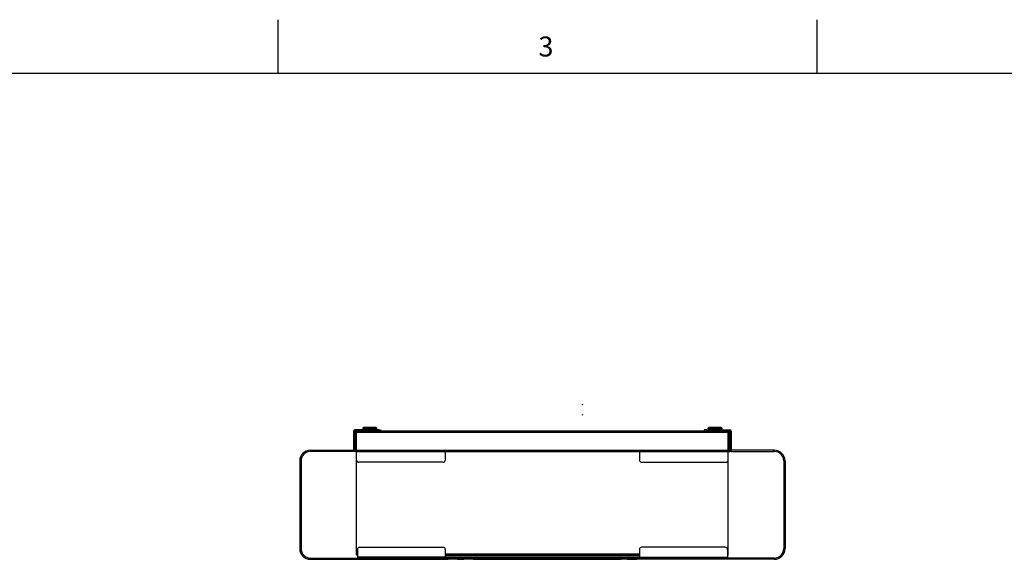
# Model space of a CAD drawing. Extents: x 0 to 4200, y 0 to 2970.
# Drawn here: x 861 to 1774, y 2419 to 2920 of the extents above; entities that cross this region are included whole.
import ezdxf

# ---------------------------------------------------------------- set-up
doc = ezdxf.new("R2010")
doc.units = 0
doc.header["$LTSCALE"] = 10
doc.layers.get('0').update_dxf_attribs({"linetype": 'CONTINUOUS'})
for name, color, linetype in [('SLD-0', 7, 'CONTINUOUS'), ('外形線', 7, 'CONTINUOUS'), ('文字', 4, 'CONTINUOUS')]:
    doc.layers.add(name, color=color, linetype=linetype)
doc.styles.add('SLDTEXTSTYLE1', font='HGRGE.TTC')

msp = doc.modelspace()

# ---------------------------------------------------------------- linework, layer by layer
at = {"color": 1, "linetype": 'Continuous'}
for p, q in [((1170.426981, 2538.251224), (1171.626971, 2538.251224)), ((1171.626971, 2539.451224), (1171.626971, 2538.251224)), ((1172.826977, 2537.051224), (1172.826977, 2538.251224)), ((1193.426983, 2538.251224), (1193.426983, 2539.451224)), ((1497.426973, 2538.251224), (1497.426973, 2539.451224)), ((1518.026979, 2537.051224), (1518.026979, 2538.251224)), ((1519.226984, 2539.451224), (1519.226984, 2538.251224)), ((1520.426975, 2538.251224), (1519.226984, 2538.251224)), ((1172.826977, 2537.051224), (1171.626971, 2537.051224)), ((1517.726974, 2537.051224), (1173.126982, 2537.051224)), ((1518.026979, 2537.051224), (1519.226984, 2537.051224)), ((1130.426974, 2519.451224), (1130.426974, 2520.651224)), ((1171.626971, 2520.651224), (1170.426981, 2520.651224)), ((1170.426981, 2519.451224), (1170.426981, 2520.651224)), ((1171.626971, 2521.451224), (1172.826977, 2521.451224)), ((1173.126982, 2520.651224), (1517.726974, 2520.651224)), ((1519.226984, 2521.451224), (1518.026979, 2521.451224)), ((1519.226984, 2520.651224), (1520.426975, 2520.651224)), ((1520.426975, 2519.451224), (1520.426975, 2520.651224)), ((1560.426981, 2519.451224), (1560.426981, 2520.651224)), ((1121.626974, 2510.651224), (1120.426984, 2510.651224)), ((1569.226981, 2510.651224), (1570.426972, 2510.651224)), ((1121.626974, 2429.451222), (1120.426984, 2429.451222)), ((1569.226981, 2429.451222), (1570.426972, 2429.451222)), ((1130.426974, 2420.651222), (1130.426974, 2419.451225)), ((1255.426974, 2421.451221), (1173.926981, 2421.451221)), ((1258.106471, 2419.451225), (1258.106471, 2420.651222)), ((1266.766721, 2420.651222), (1266.766721, 2419.451225)), ((1272.540228, 2419.451225), (1272.540228, 2420.651222)), ((1281.200477, 2420.651222), (1281.200477, 2419.451225)), ((1409.653479, 2420.651222), (1409.653479, 2419.451225)), ((1418.313728, 2419.451225), (1418.313728, 2420.651222)), ((1424.087235, 2420.651222), (1424.087235, 2419.451225)), ((1432.747484, 2419.451225), (1432.747484, 2420.651222)), ((1435.426981, 2421.451221), (1516.926975, 2421.451221)), ((1560.426981, 2420.651222), (1560.426981, 2419.451225))]:
    msp.add_line(p, q, dxfattribs=at)
at = {"layer": 'SLD-0', "linetype": 'Continuous'}
for p, q in [((1100, 2920), (1100, 2870)), ((1600, 2870), (1600, 2920)), ((4100, 2870), (250, 2870))]:
    msp.add_line(p, q, dxfattribs=at)
at = {"layer": '外形線', "linetype": 'Continuous'}
for p, q in [((1382.926979, 2562.501225), (1382.493967, 2563.251224)), ((1382.493967, 2553.251224), (1382.926979, 2554.001224)), ((1170.426981, 2538.251224), (1170.426981, 2520.651224)), ((1193.426983, 2539.451224), (1171.626971, 2539.451224)), ((1171.626971, 2538.251224), (1171.626971, 2520.651224)), ((1193.426983, 2538.251224), (1171.626971, 2538.251224)), ((1173.126982, 2538.251224), (1173.126982, 2537.051224)), ((1178.926976, 2541.051224), (1178.926976, 2540.451224)), ((1178.953962, 2541.051224), (1178.926976, 2541.051224)), ((1178.926976, 2540.451224), (1179.926978, 2539.451224)), ((1178.926976, 2540.451224), (1191.926972, 2540.451224)), ((1178.953962, 2541.051224), (1179.978357, 2542.051224)), ((1191.900001, 2541.051224), (1178.953962, 2541.051224)), ((1179.978357, 2542.051224), (1190.875606, 2542.051224)), ((1190.875606, 2542.051224), (1191.900001, 2541.051224)), ((1190.926985, 2539.451224), (1191.926972, 2540.451224)), ((1191.926972, 2541.051224), (1191.900001, 2541.051224)), ((1191.926972, 2540.451224), (1191.926972, 2541.051224)), ((1193.426983, 2539.451224), (1195.426972, 2539.451224)), ((1195.260004, 2538.251224), (1193.426983, 2538.251224)), ((1495.593951, 2538.251224), (1195.260004, 2538.251224)), ((1195.426972, 2539.451224), (1195.426972, 2538.251224)), ((1495.426984, 2539.451224), (1495.426984, 2538.251224)), ((1497.426973, 2539.451224), (1495.426984, 2539.451224)), ((1495.593951, 2538.251224), (1497.426973, 2538.251224)), ((1497.426973, 2539.451224), (1519.226984, 2539.451224)), ((1497.426973, 2538.251224), (1519.226984, 2538.251224)), ((1498.926984, 2541.051224), (1498.926984, 2540.451224)), ((1498.953955, 2541.051224), (1498.926984, 2541.051224)), ((1498.926984, 2540.451224), (1499.926971, 2539.451224)), ((1498.926984, 2540.451224), (1511.92698, 2540.451224)), ((1498.953955, 2541.051224), (1499.97835, 2542.051224)), ((1511.899994, 2541.051224), (1498.953955, 2541.051224)), ((1499.97835, 2542.051224), (1510.875599, 2542.051224)), ((1510.875599, 2542.051224), (1511.899994, 2541.051224)), ((1510.926978, 2539.451224), (1511.92698, 2540.451224)), ((1511.92698, 2541.051224), (1511.899994, 2541.051224)), ((1511.92698, 2540.451224), (1511.92698, 2541.051224)), ((1517.726974, 2538.251224), (1517.726974, 2537.051224)), ((1519.226984, 2538.251224), (1519.226984, 2520.651224)), ((1520.426975, 2538.251224), (1520.426975, 2520.651224)), ((1172.826977, 2537.051224), (1172.826977, 2521.451224)), ((1172.826977, 2537.051224), (1173.126982, 2537.051224)), ((1173.126982, 2520.651224), (1173.126982, 2537.051224)), ((1517.726974, 2520.651224), (1517.726974, 2537.051224)), ((1518.026979, 2537.051224), (1517.726974, 2537.051224)), ((1518.026979, 2537.051224), (1518.026979, 2521.451224)), ((1130.426974, 2520.651224), (1170.426981, 2520.651224)), ((1170.426981, 2519.451224), (1130.426974, 2519.451224)), ((1171.626971, 2519.451224), (1171.626971, 2520.651224)), ((1172.826977, 2519.451224), (1171.626971, 2519.451224)), ((1172.826977, 2521.451224), (1172.826977, 2519.451224)), ((1173.126982, 2520.651224), (1173.126982, 2519.451224)), ((1173.126982, 2519.451224), (1517.726974, 2519.451224)), ((1173.126982, 2511.451225), (1173.126982, 2519.451224)), ((1255.426974, 2519.451224), (1255.426974, 2511.451225)), ((1435.426981, 2519.451224), (1435.426981, 2511.451225)), ((1517.726974, 2520.651224), (1517.726974, 2519.451224)), ((1517.726974, 2511.451225), (1517.726974, 2519.451224)), ((1518.026979, 2521.451224), (1518.026979, 2519.451224)), ((1518.026979, 2519.451224), (1519.226984, 2519.451224)), ((1519.226984, 2519.451224), (1519.226984, 2520.651224)), ((1560.426981, 2520.651224), (1520.426975, 2520.651224)), ((1520.426975, 2519.451224), (1560.426981, 2519.451224)), ((1120.426984, 2510.651224), (1120.426984, 2429.451222)), ((1121.626974, 2510.651224), (1121.626974, 2429.451222)), ((1173.126982, 2424.451227), (1173.126982, 2511.451225)), ((1517.726974, 2424.451227), (1517.726974, 2511.451225)), ((1569.226981, 2510.651224), (1569.226981, 2429.451222)), ((1570.426972, 2510.651224), (1570.426972, 2429.451222)), ((1253.426978, 2509.451224), (1175.126971, 2509.451224)), ((1437.426978, 2509.451224), (1515.726985, 2509.451224)), ((1173.926981, 2428.651224), (1173.926981, 2421.451221)), ((1175.926985, 2430.65122), (1253.426978, 2430.65122)), ((1255.426974, 2428.651224), (1255.426974, 2421.451221)), ((1435.426981, 2428.651224), (1435.426981, 2421.451221)), ((1514.926971, 2430.65122), (1437.426978, 2430.65122)), ((1516.926975, 2428.651224), (1516.926975, 2421.451221)), ((1130.426974, 2420.651222), (1258.106471, 2420.651222)), ((1130.426974, 2419.451225), (1258.106471, 2419.451225)), ((1173.126982, 2423.251222), (1173.126982, 2424.451227)), ((1173.126982, 2424.451227), (1173.926981, 2424.451227)), ((1173.926981, 2423.251222), (1173.126982, 2423.251222)), ((1173.926981, 2421.451221), (1173.926981, 2420.651222)), ((1255.426974, 2424.451227), (1435.426981, 2424.451227)), ((1255.426974, 2423.251222), (1435.426981, 2423.251222)), ((1255.426974, 2421.451221), (1255.426974, 2420.651222)), ((1435.426981, 2421.451221), (1255.426974, 2421.451221)), ((1258.106471, 2420.651222), (1266.766721, 2420.651222)), ((1266.766721, 2419.451225), (1258.106471, 2419.451225)), ((1272.540228, 2420.651222), (1266.766721, 2420.651222)), ((1266.766721, 2419.451225), (1272.540228, 2419.451225)), ((1272.540228, 2420.651222), (1281.200477, 2420.651222)), ((1281.200477, 2419.451225), (1272.540228, 2419.451225)), ((1409.653479, 2420.651222), (1281.200477, 2420.651222)), ((1281.200477, 2419.451225), (1409.653479, 2419.451225)), ((1418.313728, 2420.651222), (1409.653479, 2420.651222)), ((1409.653479, 2419.451225), (1418.313728, 2419.451225)), ((1418.313728, 2420.651222), (1424.087235, 2420.651222)), ((1424.087235, 2419.451225), (1418.313728, 2419.451225)), ((1432.747484, 2420.651222), (1424.087235, 2420.651222)), ((1424.087235, 2419.451225), (1432.747484, 2419.451225)), ((1560.426981, 2420.651222), (1432.747484, 2420.651222)), ((1560.426981, 2419.451225), (1432.747484, 2419.451225)), ((1435.426981, 2421.451221), (1435.426981, 2420.651222)), ((1517.726974, 2424.451227), (1516.926975, 2424.451227)), ((1516.926975, 2423.251222), (1517.726974, 2423.251222)), ((1516.926975, 2421.451221), (1516.926975, 2420.651222)), ((1517.726974, 2423.251222), (1517.726974, 2424.451227))]:
    msp.add_line(p, q, dxfattribs=at)
for centre, radius, start, end in [((1171.626978, 2538.251224), 1.2, 90, 180), ((1172.826978, 2537.051224), 1.2, 90, 180), ((1518.026978, 2537.051224), 1.2, 360, 90), ((1519.226978, 2538.251224), 1.2, 0, 90), ((1130.426978, 2510.651224), 10, 90, 180), ((1130.426978, 2510.651224), 8.8, 90, 180), ((1170.426978, 2520.651224), 1.2, 270, 0), ((1520.426978, 2520.651224), 1.2, 180, 270), ((1560.426978, 2510.651224), 10, 0, 90), ((1560.426978, 2510.651224), 8.8, 0, 90), ((1175.126978, 2511.451224), 2, 180, 270), ((1253.426978, 2511.451224), 2, 270, 0), ((1437.426978, 2511.451224), 2, 180, 270), ((1515.726978, 2511.451224), 2, 270, 0), ((1130.426978, 2429.451224), 10, 180, 270), ((1130.426978, 2429.451224), 8.8, 180, 270), ((1175.926978, 2428.651224), 2, 90, 180), ((1253.426978, 2428.651224), 2, 0, 90), ((1437.426978, 2428.651224), 2, 90, 180), ((1514.926978, 2428.651224), 2, 0, 90), ((1560.426978, 2429.451224), 10, 270, 0), ((1560.426978, 2429.451224), 8.8, 270, 0)]:
    msp.add_arc(centre, radius, start, end, dxfattribs=at)

# ---------------------------------------------------------------- texts
at = {"layer": '文字', "color": 4, "linetype": 'Continuous', "insert": (1341.666667, 2904.357152), "char_height": 18.520833, "attachment_point": 1, "style": 'SLDTEXTSTYLE1'}
msp.add_mtext('3', dxfattribs=at)

doc.saveas('drawing.dxf')
